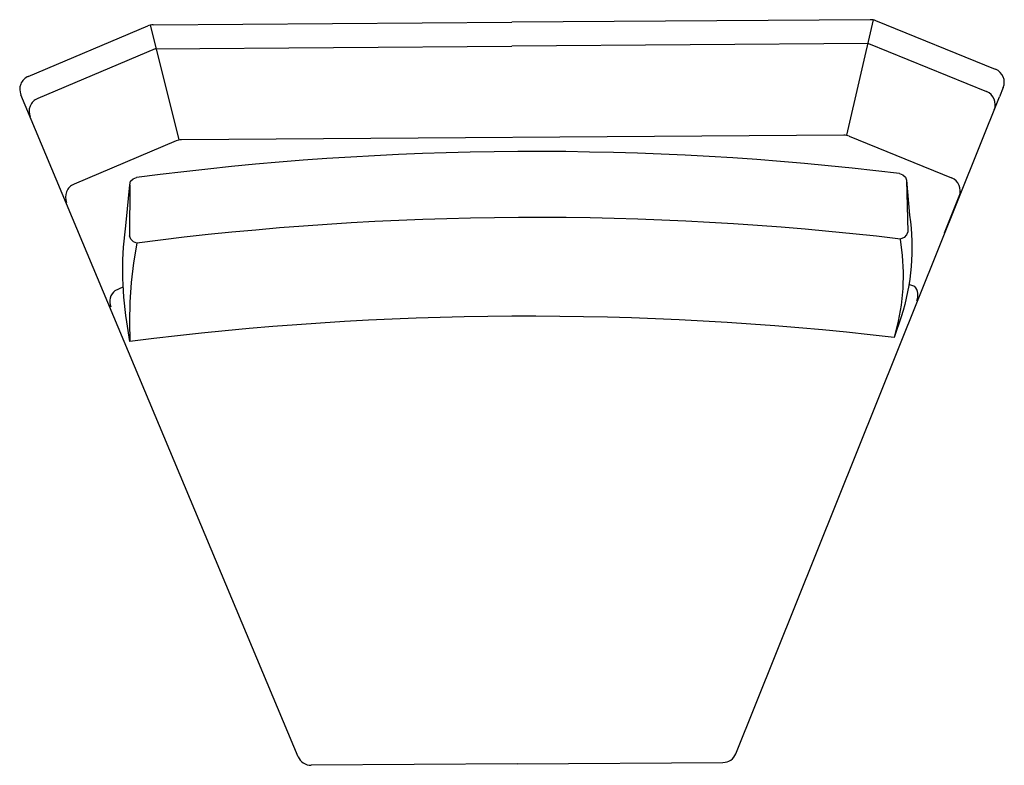
# Model space of a CAD drawing. Units: millimetres. Extents: x -706 to 692, y -2 to 1057.
import ezdxf

# ---------------------------------------------------------------- set-up
doc = ezdxf.new("R2010")
doc.units = ezdxf.units.MM
doc.linetypes.add('SLD-Solido', pattern=[0])
doc.layers.add('quote', color=7, linetype='Continuous')

msp = doc.modelspace()

# ---------------------------------------------------------------- linework, layer by layer
for p, q in [((-520.8, 1049.8), (-480.3, 886.4)), ((505.6, 1057), (467.9, 892.9)), ((690.4, 960.5), (685.2, 947.5)), ((606.8, 754.3), (627.9, 806.4))]:
    msp.add_line(p, q)
at = {"linetype": 'Continuous', "lineweight": 25}
for p, q in [((-516.9, 1049.8), (-7.6, 1053.4)), ((501.7, 1057), (-7.6, 1053.4)), ((499.1, 1023), (-7.4, 1019.4)), ((-513.8, 1015.8), (-7.4, 1019.4)), ((-310.9, 10.2), (-704.6, 950.3)), ((310.7, 14.5), (685.2, 947.5)), ((0, 0), (-292.3, -2)), ((0, 0), (292.3, 2))]:
    msp.add_line(p, q, dxfattribs=at)
at = {"linetype": 'SLD-Solido', "lineweight": 25}
for p, q in [((679.4, 986.5), (509.3, 1055.5)), ((-694, 976.5), (-524.5, 1048.2)), ((499.1, 1023), (666.6, 955)), ((-513.8, 1015.8), (-680.7, 945.2)), ((-484, 884.8), (-629.1, 823.5)), ((471.6, 891.4), (616.9, 832.5))]:
    msp.add_line(p, q, dxfattribs=at)
at = {"lineweight": 25}
msp.add_line((547.8, 672.4), (547.5, 672.4), dxfattribs=at)
for points in [[(-540.1, 739.8), (-544.4, 711.8), (-548.1, 683.9), (-549.8, 655.9), (-550.3, 628), (-549.6, 600), (-554.2, 627.9, -0.074212), (-554.9, 768.9), (-549.9, 822.6), (-548.7, 827.6), (-544.9, 830.8), (-540.4, 832.8)], [(552.8, 829), (557.4, 779.2, -0.114451), (545.4, 635.1), (535.4, 605.8)]]:
    msp.add_lwpolyline(points, format="xyb", dxfattribs=at)
for points in [[(543.3, 838.5), (547.7, 836.6), (551.5, 833.5), (552.8, 829)], [(552.9, 828.9), (555, 755.7)], [(-550, 822.4), (-550.3, 749.9)], [(555, 755.7), (553.1, 751.3), (549.9, 747.5), (544.2, 745.5)], [(-540.1, 739.8), (-544.6, 741.6), (-548.4, 745.4), (-550.3, 749.9)], [(544.2, 745.5), (546.9, 722), (548.3, 698.6), (547.8, 675.1), (545.3, 651.6), (541, 628.7), (535.4, 605.8)]]:
    msp.add_lwpolyline(points, dxfattribs=at)
for centre, start, end in [((-516.7, 1029.8), 90.4178, 112.9178), ((501.8, 1037), 67.9178, 90.4178), ((-564, 832), 310.6452, 314.2866), ((549.3, 665.7), 337.9178, 38.8293)]:
    msp.add_arc(centre, 20, start, end, dxfattribs=at)
for centre, radius, start, end in [((671.9, 968), 20, 337.9178, 67.9178), ((659.1, 936.5), 20, 337.9178, 67.9178), ((24.2, -3452.5), 4322.3, 83.1025, 97.5062), ((609.4, 813.9), 20, 337.9178, 67.9178), ((25.1, -3641.7), 4417.8, 83.2512, 97.3503), ((16.6, -3864.8), 4500.6, 83.3812, 97.2274)]:
    msp.add_arc(centre, radius, start, end)
at = {"linetype": 'Continuous', "lineweight": 25}
for centre, start, end in [((292.2, 22), 270.4178, 337.9178), ((-292.5, 18), 202.9178, 270.4178)]:
    msp.add_arc(centre, 20, start, end, dxfattribs=at)
at = {"layer": 'quote'}
for p, q in [((463.9, 892.9), (-476.4, 886.4)), ((-570.8, 672.4), (-559.2, 677.4)), ((564.8, 678.2), (556.5, 681))]:
    msp.add_line(p, q, dxfattribs=at)
for centre, start, end in [((-686.2, 958.1), 112.9178, 203), ((-672.9, 926.8), 112.9178, 203), ((464.1, 872.9), 67.9178, 90.3948), ((-621.3, 805.1), 112.9178, 203)]:
    msp.add_arc(centre, 20, start, end, dxfattribs=at)
at = {"layer": 'quote', "lineweight": 25}
for centre, start, end in [((-476.2, 866.4), 90.3948, 112.9178), ((-558.3, 656.8), 128.6381, 202.9178)]:
    msp.add_arc(centre, 20, start, end, dxfattribs=at)

doc.saveas('drawing.dxf')
